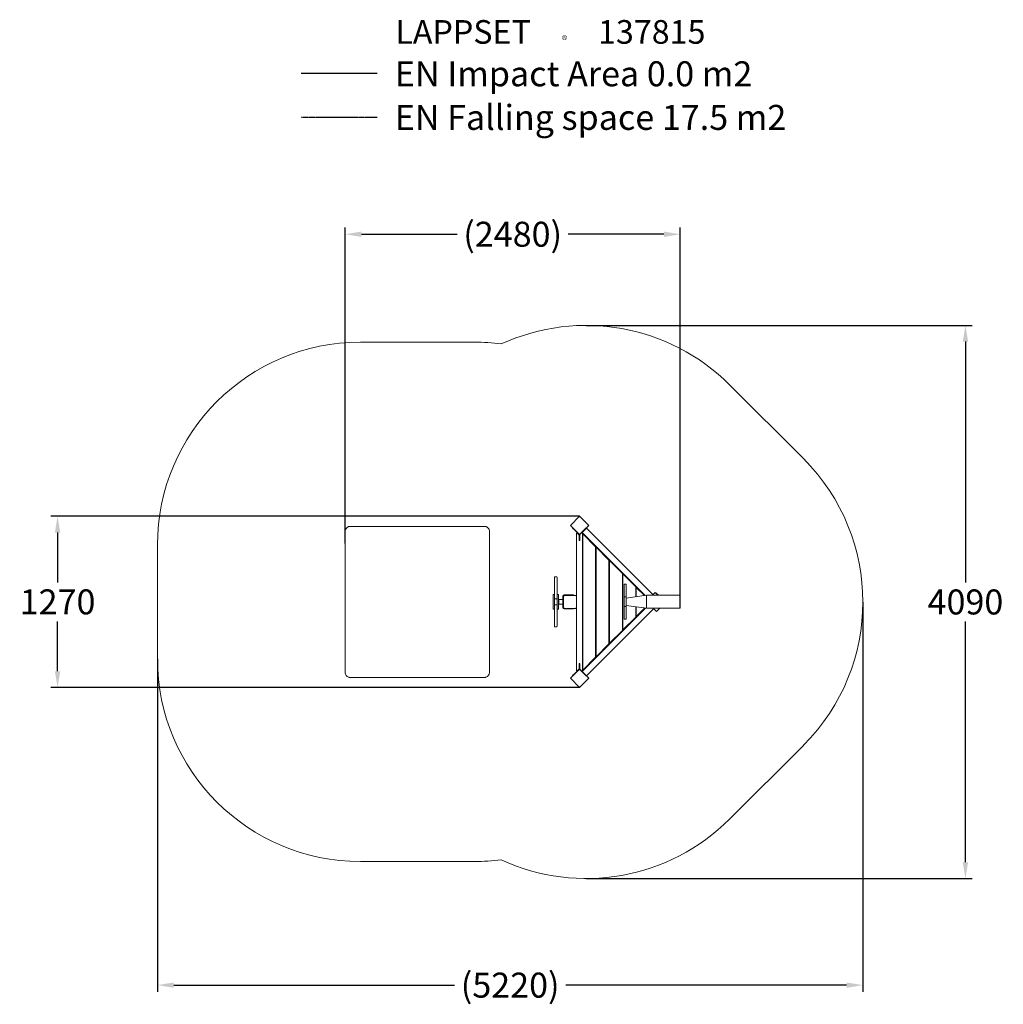
# Model space of a CAD drawing. Extents: x -2542 to 4736, y -2579 to 4710.
import ezdxf

# ---------------------------------------------------------------- set-up
doc = ezdxf.new("R2010")
doc.units = 0
doc.header["$LTSCALE"] = 5
doc.header["$PDMODE"] = 33
doc.header["$PDSIZE"] = 20
doc.linetypes.add('HIDDEN', pattern=[0.375, 0.25, -0.125])
doc.layers.get('0').update_dxf_attribs({"linetype": 'CONTINUOUS'})
doc.layers.get('Defpoints').update_dxf_attribs({"linetype": 'CONTINUOUS'})
for name, color, linetype in [('Lg_area', 4, 'CONTINUOUS'), ('Lg_falling', 63, 'HIDDEN'), ('Lg_prod', 40, 'CONTINUOUS'), ('Lg_txt', 4, 'CONTINUOUS')]:
    doc.layers.add(name, color=color, linetype=linetype)
doc.styles.add('LG1', font='arial.ttf', dxfattribs={"height": 185})
doc.styles.add('LG2', font='ariblk.ttf', dxfattribs={"height": 185})
doc.dimstyles.new('LG_DIM', dxfattribs={"dimtxt": 185, "dimasz": 120, "dimexe": 50, "dimexo": 1, "dimgap": 50, "dimtad": 0, "dimtih": 1, "dimtoh": 1, "dimdec": 0, "dimrnd": 10, "dimdsep": 46, "dimtxsty": 'LG1', "dimcen": 2.5, "dimclrt": 4, "dimadec": 4, "dimazin": 0, "dimtfac": 1, "dimtmove": 0, "dimatfit": 3, "dimfxl": 1, "dimtolj": 1, "dimtzin": 0, "dimarcsym": 0})

# ---------------------------------------------------------------- blocks, each defined once
blk = doc.blocks.new('prodnum')
at = {"layer": 'Lg_txt'}
for s, height, style, p in [('LAPPSET', 175, 'LG2', (0, 0)), ('®', 60, 'LG1', (1232.6, -2.3))]:
    blk.add_text(s, height=height, dxfattribs=dict(at, style=style)).set_placement(p)
at = {"layer": 'Lg_txt', "style": 'LG1'}
blk.add_attdef('PRODNUM', (1500, 0), '', height=175, dxfattribs=at)
blk = doc.blocks.new('*D4')
at = {"color": 0, "lineweight": -2, "transparency": 16777216}
for p, q in [((3696.3, 398.3), (3696.3, -2487.3)), ((-1522.5, -22.5), (-1522.5, -2487.3)), ((-1402.5, -2437.3), (675.9, -2437.3)), ((3576.3, -2437.3), (1497.9, -2437.3))]:
    blk.add_line(p, q, dxfattribs=at)
at = {"color": 0, "transparency": 16777216}
for points in [[(-1402.5, -2417.3), (-1402.5, -2457.3), (-1522.5, -2437.3)], [(3576.3, -2417.3), (3576.3, -2457.3), (3696.3, -2437.3)]]:
    blk.add_solid(points, dxfattribs=at)
at = {"layer": 'Defpoints', "color": 0, "transparency": 16777216}
for p in [(3696.3, 399.3), (-1522.5, -21.5), (3696.3, -2437.3)]:
    blk.add_point(p, dxfattribs=at)
at = {"color": 4, "transparency": 16777216, "insert": (1086.9, -2437.3), "char_height": 185, "attachment_point": 5, "style": 'LG1'}
blk.add_mtext('\\A1;(5220)', dxfattribs=at)
blk = doc.blocks.new('*D5')
at = {"color": 0, "lineweight": -2, "transparency": 16777216}
for p, q in [((1650.1, 2446.7), (4505.5, 2446.7)), ((4455.5, 2326.7), (4455.5, 543.8)), ((4455.5, -1527.9), (4455.5, 254.9)), ((1650.1, -1647.9), (4505.5, -1647.9))]:
    blk.add_line(p, q, dxfattribs=at)
at = {"color": 0, "transparency": 16777216}
for points in [[(4435.5, 2326.7), (4475.5, 2326.7), (4455.5, 2446.7)], [(4435.5, -1527.9), (4475.5, -1527.9), (4455.5, -1647.9)]]:
    blk.add_solid(points, dxfattribs=at)
at = {"layer": 'Defpoints', "color": 0, "transparency": 16777216}
for p in [(1649.1, 2446.7), (4455.5, 2446.7), (1649.1, -1647.9)]:
    blk.add_point(p, dxfattribs=at)
at = {"color": 4, "transparency": 16777216, "insert": (4455.5, 399.4), "char_height": 185, "attachment_point": 5, "style": 'LG1'}
blk.add_mtext('\\A1;4090', dxfattribs=at)
blk = doc.blocks.new('*D6')
at = {"color": 0, "lineweight": -2, "transparency": 16777216}
for p, q in [((-133.7, 831.9), (-133.7, 3171.7)), ((2344.6, 354.6), (2344.6, 3171.7)), ((-13.7, 3121.7), (694.4, 3121.7)), ((2224.6, 3121.7), (1516.5, 3121.7))]:
    blk.add_line(p, q, dxfattribs=at)
at = {"color": 0, "transparency": 16777216}
for points in [[(-13.7, 3141.7), (-13.7, 3101.7), (-133.7, 3121.7)], [(2224.6, 3141.7), (2224.6, 3101.7), (2344.6, 3121.7)]]:
    blk.add_solid(points, dxfattribs=at)
at = {"layer": 'Defpoints', "color": 0, "transparency": 16777216}
for p in [(2344.6, 3121.7), (-133.7, 830.9), (2344.6, 353.6)]:
    blk.add_point(p, dxfattribs=at)
at = {"color": 4, "transparency": 16777216, "insert": (1105.5, 3121.7), "char_height": 185, "attachment_point": 5, "style": 'LG1'}
blk.add_mtext('\\A1;(2480)', dxfattribs=at)
blk = doc.blocks.new('*D7')
at = {"color": 0, "lineweight": -2, "transparency": 16777216}
for p, q in [((1599, 1033.5), (-2312.1, 1033.5)), ((-2262.1, 913.5), (-2262.1, 544.5)), ((-2262.1, -113.5), (-2262.1, 255.5)), ((1599, -233.5), (-2312.1, -233.5))]:
    blk.add_line(p, q, dxfattribs=at)
at = {"color": 0, "transparency": 16777216}
for points in [[(-2282.1, 913.5), (-2242.1, 913.5), (-2262.1, 1033.5)], [(-2282.1, -113.5), (-2242.1, -113.5), (-2262.1, -233.5)]]:
    blk.add_solid(points, dxfattribs=at)
at = {"layer": 'Defpoints', "color": 0, "transparency": 16777216}
for p in [(1600, 1033.5), (-2262.1, -233.5), (1600, -233.5)]:
    blk.add_point(p, dxfattribs=at)
at = {"color": 4, "transparency": 16777216, "insert": (-2262.1, 400), "char_height": 185, "attachment_point": 5, "style": 'LG1'}
blk.add_mtext('\\A1;1270', dxfattribs=at)

msp = doc.modelspace()

# ---------------------------------------------------------------- linework, layer by layer
at = {"layer": 'Lg_area'}
msp.add_lwpolyline([(102.1, 4310.7), (-460.2, 4310.7)], dxfattribs=at)
at = {"layer": 'Lg_falling', "linetype": 'Continuous', "lineweight": 0}
for p, q in [((821.5, 2322.5), (-21.5, 2322.5)), ((3256.8, 1460.5), (2710.6, 2006.9)), ((-1522.5, 821.5), (-1522.5, -21.5)), ((2710.5, -1208.3), (3256.7, -662.1)), ((-21.5, -1522.5), (821.5, -1522.5))]:
    msp.add_line(p, q, dxfattribs=at)
at = {"layer": 'Lg_falling'}
msp.add_lwpolyline([(102.1, 3985.5), (-460.2, 3985.5)], dxfattribs=at)
at = {"layer": 'Lg_falling', "linetype": 'Continuous', "lineweight": 0}
for centre, start, end in [((1649.1, 945.7), 44.99159, 114.72129), ((-21.5, 821.5), 90, 180), ((821.5, 821.5), 82.3486, 90), ((2195.3, 399.3), 315, 44.99159), ((-21.5, -21.5), 180, 270), ((1649.1, -146.9), 245.19217, 315), ((821.5, -21.5), 270, 277.57254)]:
    msp.add_arc(centre, 1501, start, end, dxfattribs=at)
at = {"layer": 'Lg_prod', "linetype": 'Continuous', "lineweight": 0}
for p, q in [((1600, 1033.5), (1532.2, 965.7)), ((1667.9, 965.7), (1600, 1033.5)), ((-99, 959), (898.4, 959)), ((1532.2, 965.7), (1600, 897.8)), ((1548, 946.3), (1549.8, 948)), ((1600, 897.8), (1667.9, 965.7)), ((1649.9, 947.7), (1618, 915.8)), ((1650.9, 946.6), (1649.9, 947.7)), ((-133.7, 925.2), (-133.7, 897.1)), ((-133.7, 897.1), (-133.7, 896.9)), ((-133.7, 896.9), (-133.7, 831.3)), ((933, 897.1), (933, 926.8)), ((933, 896.9), (933, 897.1)), ((933, 831.3), (933, 896.9)), ((1562.2, 932.1), (1548, 946.3)), ((1596.6, 897.6), (1562.2, 932.1)), ((1577.5, 448), (1577.5, 908)), ((1585.5, 908), (1596, 897.5)), ((1597.5, 893.9), (1597.5, 895.5)), ((1597.5, 893.9), (1597.5, 855.3)), ((1600.5, 861.8), (1600.5, 895.5)), ((1602.5, 855.3), (1602.5, 897.2)), ((1604, 900.7), (1614.5, 911.3)), ((1618, 915.8), (1619.1, 914.8)), ((1650.9, 946.6), (1619.1, 914.8)), ((1619.1, 914.8), (2086.4, 447.5)), ((1622.5, 911.3), (1622.5, -111.4)), ((1624, 903.5), (1624, -104.8)), ((1719, 808.5), (1624, 903.5)), ((1648.8, 878.8), (1651.3, 881.3)), ((1650.9, 946.6), (2144.7, 452.9)), ((2085.2, 447.3), (1651.3, 881.3)), ((-133.7, 831.3), (-133.7, 830.9)), ((-133.7, 830.9), (-133.7, 757.9)), ((933, 830.9), (933, 831.3)), ((933, 757.9), (933, 830.9)), ((1597.5, 856.8), (1600.5, 856.8)), ((1597.5, 855.3), (1602.5, 855.3)), ((1600.5, 861.8), (1600.5, 856.8)), ((1666.5, 864), (1665.1, 862.5)), ((1666.5, 864), (1665.1, 862.5)), ((2083.4, 447.1), (1666.5, 864)), ((2083.4, 447.1), (1666.5, 864)), ((1723, 804.5), (1719, 808.5)), ((1723, 804.5), (1719, 808.5)), ((1719, -9.8), (1719, 808.5)), ((1723, 804.5), (1723, -5.8)), ((1818, 709.5), (1723, 804.5)), ((-133.7, 757.9), (-133.7, 757.1)), ((-133.7, 757.1), (-133.7, 676.6)), ((933, 757.1), (933, 757.9)), ((933, 676.6), (933, 757.1)), ((1723, 772), (1719, 776)), ((1723, 772), (1719, 776)), ((1723, 764.2), (1719, 768.2)), ((-133.7, 676.6), (-133.7, 675.4)), ((-133.7, 675.4), (-133.7, 589.3)), ((933, 675.4), (933, 676.6)), ((933, 589.3), (933, 675.4)), ((1622.5, 724.5), (1622.5, 74.5)), ((1624, 724.5), (1622.5, 724.5)), ((1822, 705.5), (1818, 709.5)), ((1822, 705.5), (1818, 709.5)), ((1818, 89.2), (1818, 709.5)), ((1822, 673), (1818, 677)), ((1822, 673), (1818, 677)), ((1822, 665.2), (1818, 669.2)), ((1822, 705.5), (1917, 610.5)), ((1822, 93.2), (1822, 705.5)), ((-133.7, 589.3), (-133.7, 587.7)), ((-133.7, 587.7), (-133.7, 497.8)), ((933, 587.7), (933, 589.3)), ((933, 497.8), (933, 587.7)), ((1429, 585.7), (1419, 585.7)), ((1921, 606.5), (1917, 610.5)), ((1921, 606.5), (1917, 610.5)), ((1917, 610.5), (1917, 188.2)), ((1921, 606.5), (1921, 192.2)), ((2016, 511.5), (1921, 606.5)), ((1414, 564.7), (1414, 580.7)), ((1414, 560), (1414, 564.7)), ((1414, 552.1), (1414, 560)), ((1414, 538), (1414, 552.1)), ((1414, 424.3), (1414, 538)), ((1434, 580.7), (1434, 564.7)), ((1434, 564.7), (1434, 560)), ((1434, 560), (1434, 552.1)), ((1434, 552.1), (1434, 538)), ((1434, 538), (1434, 424.3)), ((1921, 574), (1917, 578)), ((1921, 574), (1917, 578)), ((1921, 566.2), (1917, 570.2)), ((1929.6, 531.1), (1929.6, 501.1)), ((1944.6, 531.1), (1929.6, 531.1)), ((1944.6, 501.1), (1944.6, 531.1)), ((2020, 507.5), (2016, 511.5)), ((2020, 507.5), (2016, 511.5)), ((2016, 438.1), (2016, 511.5)), ((-133.7, 497.8), (-133.7, 495.9)), ((-133.7, 495.9), (-133.7, 431.7)), ((933, 495.9), (933, 497.8)), ((933, 431.7), (933, 495.9)), ((1404, 455), (1414, 455)), ((1404, 345), (1404, 455)), ((1444, 455), (1434, 455)), ((1444, 455), (1444, 345)), ((1477.5, 442.5), (1477.5, 357.5)), ((1578, 448), (1482, 448)), ((1482, 448), (1482, 352)), ((1487.5, 452.5), (1525.5, 452.5)), ((1525.5, 452.5), (1555.5, 452.5)), ((1555.5, 448), (1555.5, 452.5)), ((1578, 352), (1578, 448)), ((1929.6, 501.1), (1929.6, 436.1)), ((1944.6, 436.1), (1944.6, 501.1)), ((2094.6, 448.6), (1944.6, 428.6)), ((2020, 475), (2016, 479)), ((2020, 475), (2016, 479)), ((2020, 467.2), (2016, 471.2)), ((2020, 507.5), (2020, 438.6)), ((2080.9, 446.7), (2020, 507.5)), ((2344.6, 448.6), (2094.6, 448.6)), ((2094.6, 353.6), (2094.6, 448.6)), ((2160.9, 469.1), (2140.4, 448.6)), ((2160.9, 469.1), (2168, 462.1)), ((2164.3, 465.8), (2165.7, 467.2)), ((2165.7, 467.2), (2184.3, 448.6)), ((2181.5, 448.6), (2168, 462.1)), ((2344.6, 448.6), (2344.6, 353.6)), ((-133.7, 431.7), (-133.7, 368.3)), ((-133.7, 368.3), (-133.7, 304.1)), ((933, 431.7), (933, 368.3)), ((933, 304.1), (933, 368.3)), ((1414, 417.3), (1414, 424.3)), ((1414, 415.6), (1414, 417.3)), ((1414, 384.4), (1414, 415.6)), ((1414, 382.7), (1414, 384.4)), ((1414, 375.7), (1414, 382.7)), ((1414, 262), (1414, 375.7)), ((1429, 422.3), (1419, 422.3)), ((1429, 377.7), (1419, 377.7)), ((1434, 424.3), (1434, 417.3)), ((1434, 417.3), (1434, 415.6)), ((1434, 415.6), (1434, 384.4)), ((1434, 384.4), (1434, 382.7)), ((1434, 382.7), (1434, 375.7)), ((1434, 375.7), (1434, 262)), ((1444, 408.5), (1447.5, 408.5)), ((1444, 391.5), (1447.5, 391.5)), ((1447.5, 417.5), (1447.5, 400)), ((1447.5, 417.5), (1477.5, 417.5)), ((1447.5, 400), (1447.5, 382.5)), ((1447.5, 382.5), (1477.5, 382.5)), ((1929.6, 436.1), (1944.6, 436.1)), ((1929.6, 366.1), (1929.6, 436.1)), ((1929.6, 366.1), (1929.6, 301.1)), ((1944.6, 366.1), (1929.6, 366.1)), ((1944.6, 436.1), (1944.6, 366.1)), ((1944.6, 428.6), (1944.6, 373.6)), ((1944.6, 373.6), (2094.6, 353.6)), ((1944.6, 301.1), (1944.6, 366.1)), ((-133.7, 304.1), (-133.7, 302.2)), ((-133.7, 302.2), (-133.7, 212.2)), ((933, 302.2), (933, 304.1)), ((933, 212.2), (933, 302.2)), ((1404, 345), (1414, 345)), ((1444, 345), (1434, 345)), ((1482, 352), (1578, 352)), ((1525.5, 347.5), (1487.5, 347.5)), ((1555.5, 347.5), (1525.5, 347.5)), ((1555.5, 347.5), (1555.5, 352)), ((1577.5, -108.5), (1577.5, 352)), ((2088.3, 354.4), (1619.1, -114.8)), ((2146.6, 349.1), (1650.9, -146.6)), ((1651.3, -82.5), (2088.2, 354.4)), ((1666.5, -65.2), (2083.7, 352)), ((1666.5, -65.2), (2083.7, 352)), ((1929.6, 301.1), (1929.6, 271.1)), ((1944.6, 271.1), (1944.6, 301.1)), ((2016, 287.2), (2016, 364)), ((2016, 327.5), (2020, 331.5)), ((2016, 319.7), (2020, 323.7)), ((2016, 319.7), (2020, 323.7)), ((2020, 363.5), (2020, 291.2)), ((2020, 291.2), (2083.8, 355)), ((2083.7, 352), (2082.3, 353.4)), ((2083.7, 352), (2082.3, 353.4)), ((2344.6, 353.6), (2094.6, 353.6)), ((2146.6, 349.1), (2142.1, 353.6)), ((2161.3, 335.8), (2143.6, 353.6)), ((2146.6, 349.1), (2147.3, 349.8)), ((2168.4, 328.8), (2161.3, 335.8)), ((2168.4, 328.8), (2193.1, 353.6)), ((1414, 247.9), (1414, 262)), ((1414, 240), (1414, 247.9)), ((1414, 235.3), (1414, 240)), ((1414, 219.3), (1414, 235.3)), ((1434, 262), (1434, 247.9)), ((1434, 247.9), (1434, 240)), ((1434, 240), (1434, 235.3)), ((1434, 235.3), (1434, 219.3)), ((1917, 228.5), (1921, 232.5)), ((1917, 220.7), (1921, 224.7)), ((1917, 220.7), (1921, 224.7)), ((1921, 192.2), (2016, 287.2)), ((1929.6, 271.1), (1944.6, 271.1)), ((2016, 287.2), (2020, 291.2)), ((2016, 287.2), (2020, 291.2)), ((-133.7, 212.2), (-133.7, 210.7)), ((-133.7, 210.7), (-133.7, 124.6)), ((933, 210.7), (933, 212.2)), ((933, 124.6), (933, 210.7)), ((1429, 214.3), (1419, 214.3)), ((1917, 188.2), (1822, 93.2)), ((1917, 188.2), (1921, 192.2)), ((1917, 188.2), (1921, 192.2)), ((-133.7, 124.6), (-133.7, 123.4)), ((-133.7, 123.4), (-133.7, 42.9)), ((933, 123.4), (933, 124.6)), ((933, 42.9), (933, 123.4)), ((1624, 74.5), (1622.5, 74.5)), ((1723, -5.8), (1818, 89.2)), ((1818, 129.5), (1822, 133.5)), ((1818, 121.7), (1822, 125.7)), ((1818, 121.7), (1822, 125.7)), ((1818, 89.2), (1822, 93.2)), ((1818, 89.2), (1822, 93.2)), ((-133.7, 42.9), (-133.7, 42.1)), ((-133.7, 42.1), (-133.7, -30.9)), ((933, 42.1), (933, 42.9)), ((933, -30.9), (933, 42.1)), ((1719, 30.5), (1723, 34.5)), ((1719, 22.7), (1723, 26.7)), ((1719, 22.7), (1723, 26.7)), ((-133.7, -30.9), (-133.7, -31.3)), ((-133.7, -31.3), (-133.7, -96.9)), ((933, -31.3), (933, -30.9)), ((933, -96.9), (933, -31.3)), ((1597.5, -55.7), (1602.5, -55.7)), ((1597.5, -94.4), (1597.5, -55.7)), ((1597.5, -56.8), (1600.5, -56.8)), ((1600.5, -56.8), (1600.5, -61.8)), ((1600.5, -61.8), (1600.5, -95.5)), ((1602.5, -55.7), (1602.5, -97.7)), ((1624, -104.8), (1719, -9.8)), ((1666.5, -65.2), (1665.1, -63.8)), ((1666.5, -65.2), (1665.1, -63.8)), ((1719, -9.8), (1723, -5.8)), ((1719, -9.8), (1723, -5.8)), ((-133.7, -96.9), (-133.7, -97.1)), ((-133.7, -97.1), (-133.7, -126.8)), ((933, -97.1), (933, -96.9)), ((933, -125.3), (933, -97.1)), ((1600, -97.8), (1532.2, -165.7)), ((1548, -146.3), (1562.2, -132.1)), ((1596.6, -97.6), (1562.2, -132.1)), ((1585.5, -108.5), (1596, -98)), ((1597.5, -94.4), (1597.5, -95.5)), ((1667.9, -165.7), (1600, -97.8)), ((1604, -101.2), (1614.5, -111.7)), ((1619.1, -114.8), (1618, -115.8)), ((1618, -115.8), (1649.9, -147.7)), ((1650.9, -146.6), (1619.1, -114.8)), ((1648.8, -80), (1651.3, -82.5)), ((898.3, -159), (-99, -159)), ((1532.2, -165.7), (1600, -233.5)), ((1548, -146.3), (1549.8, -148)), ((1600, -233.5), (1667.9, -165.7)), ((1649.9, -147.7), (1650.9, -146.6))]:
    msp.add_line(p, q, dxfattribs=at)
for centre, radius, start, end in [((1592.5, 893.9), 5, 0, 45.00604), ((1594.5, 895.5), 3, 0, 45), ((1594.5, 895.5), 6, 0, 22.97454), ((1607.5, 897.2), 5, 135.00604, 180), ((1419, 580.7), 5, 90, 180), ((1429, 580.7), 5, 0, 90), ((1487.5, 442.5), 10, 90, 180), ((1419, 417.3), 5, 90, 180), ((1419, 382.7), 5, 180, 270), ((1429, 417.3), 5, 0, 90), ((1429, 382.7), 5, 270, 0), ((1487.5, 357.5), 10, 180, 270), ((1419, 219.3), 5, 180, 270), ((1429, 219.3), 5, 270, 0), ((1592.5, -94.4), 5, 314.99396, 0), ((1594.5, -95.5), 3, 315, 0), ((1594.5, -95.5), 6, 336.96012, 0), ((1607.5, -97.7), 5, 180, 224.99396)]:
    msp.add_arc(centre, radius, start, end, dxfattribs=at)
for centre, major_axis, start_param, end_param in [((-87, 925.2), (-46.7, 0), 5.219905, 6.283185), ((886.4, 925.2), (-46.7, 0), 3.184557, 4.204873), ((-87, -125.3), (46.7, 0), 3.184557, 4.204873), ((886.3, -125.3), (46.7, 0), 5.219905, 6.283185)]:
    msp.add_ellipse(centre, major_axis=major_axis, ratio=0.780256, start_param=start_param, end_param=end_param, dxfattribs=at)
for points, knots in [([(1600, 1027), (1600, 1027), (1600, 1027), (1600, 1027.8), (1600, 1028.6), (1600, 1030.8), (1600, 1032), (1600, 1033.3), (1600, 1033.5), (1600, 1033.5)], [-0.054665, -0.054665, -0.054665, -0.054665, 0, 0, 2.886993, 2.886993, 9.76026, 9.76026, 14.748006, 14.748006, 14.748006, 14.748006]), ([(-99, 959), (-100.5, 959), (-102, 958.9), (-104.4, 958.6), (-105.3, 958.4), (-107, 958), (-107.8, 957.8), (-109, 957.3), (-109.3, 957.2), (-109.7, 957.1)], [18.02265, 18.02265, 18.02265, 18.02265, 24.921511, 24.921511, 29.075096, 29.075096, 33.228681, 33.228681, 34.922466, 34.922466, 34.922466, 34.922466]), ([(909.1, 957.1), (908.7, 957.2), (908.4, 957.3), (907.2, 957.8), (906.4, 958), (904.7, 958.4), (903.8, 958.6), (901.4, 958.9), (899.9, 959), (898.4, 959)], [66.117976, 66.117976, 66.117976, 66.117976, 67.81176, 67.81176, 71.965345, 71.965345, 76.11893, 76.11893, 83.017791, 83.017791, 83.017791, 83.017791]), ([(1538.7, 965.7), (1538.7, 965.7), (1538.7, 965.7), (1537.9, 965.7), (1537.1, 965.7), (1534.9, 965.7), (1533.7, 965.7), (1532.4, 965.7), (1532.2, 965.7), (1532.2, 965.7)], [-0.054665, -0.054665, -0.054665, -0.054665, 0, 0, 2.886993, 2.886993, 9.76026, 9.76026, 14.748006, 14.748006, 14.748006, 14.748006]), ([(1661.3, 965.7), (1661.4, 965.7), (1661.4, 965.7), (1662.2, 965.7), (1662.9, 965.7), (1665.1, 965.7), (1666.3, 965.7), (1667.6, 965.7), (1667.9, 965.7), (1667.9, 965.7)], [-0.054665, -0.054665, -0.054665, -0.054665, 0, 0, 2.886993, 2.886993, 9.76026, 9.76026, 14.748006, 14.748006, 14.748006, 14.748006]), ([(1600, 897.8), (1600, 897.8), (1600, 898.1), (1600, 899.4), (1600, 900.6), (1600, 902.8), (1600, 903.5), (1600, 904.3), (1600, 904.3), (1600, 904.4)], [20.558259, 20.558259, 20.558259, 20.558259, 24.227592, 24.227592, 29.284044, 29.284044, 31.407917, 31.407917, 31.448132, 31.448132, 31.448132, 31.448132]), ([(1486.7, 443.4), (1486.7, 443.4), (1486.6, 443.4), (1486.1, 443.9), (1485.6, 444.4), (1484, 446), (1483.1, 446.9), (1482.2, 447.8), (1482, 448), (1482, 448)], [-0.054665, -0.054665, -0.054665, -0.054665, 0, 0, 2.886993, 2.886993, 9.76026, 9.76026, 14.748006, 14.748006, 14.748006, 14.748006]), ([(1573.4, 443.4), (1573.4, 443.4), (1573.4, 443.4), (1574, 443.9), (1574.5, 444.4), (1576.1, 446), (1576.9, 446.9), (1577.8, 447.8), (1578, 448), (1578, 448)], [-0.054665, -0.054665, -0.054665, -0.054665, 0, 0, 2.886993, 2.886993, 9.76026, 9.76026, 14.748006, 14.748006, 14.748006, 14.748006]), ([(1482, 352), (1482, 352), (1482.2, 352.2), (1483.1, 353.1), (1484, 353.9), (1485.6, 355.5), (1486.1, 356), (1486.6, 356.6), (1486.7, 356.6), (1486.7, 356.6)], [20.558259, 20.558259, 20.558259, 20.558259, 24.227592, 24.227592, 29.284044, 29.284044, 31.407917, 31.407917, 31.448132, 31.448132, 31.448132, 31.448132]), ([(1573.4, 356.6), (1573.4, 356.6), (1573.4, 356.6), (1574, 356), (1574.5, 355.5), (1576.1, 353.9), (1576.9, 353.1), (1577.8, 352.2), (1578, 352), (1578, 352)], [-0.054665, -0.054665, -0.054665, -0.054665, 0, 0, 2.886993, 2.886993, 9.76026, 9.76026, 14.748006, 14.748006, 14.748006, 14.748006]), ([(1600, -104.4), (1600, -104.3), (1600, -104.3), (1600, -103.5), (1600, -102.8), (1600, -100.6), (1600, -99.4), (1600, -98.1), (1600, -97.8), (1600, -97.8)], [-0.054665, -0.054665, -0.054665, -0.054665, 0, 0, 2.886993, 2.886993, 9.76026, 9.76026, 14.748006, 14.748006, 14.748006, 14.748006]), ([(-109.7, -157.1), (-109.4, -157.2), (-109, -157.4), (-107.9, -157.8), (-107.1, -158), (-105.3, -158.5), (-104.5, -158.6), (-102.1, -159), (-100.6, -159), (-99, -159)], [66.117976, 66.117976, 66.117976, 66.117976, 67.81176, 67.81176, 71.965345, 71.965345, 76.11893, 76.11893, 83.017791, 83.017791, 83.017791, 83.017791]), ([(898.3, -159), (899.9, -159), (901.4, -159), (903.8, -158.6), (904.6, -158.5), (906.3, -158), (907.2, -157.8), (908.3, -157.4), (908.7, -157.2), (909, -157.1)], [18.02265, 18.02265, 18.02265, 18.02265, 24.921511, 24.921511, 29.075096, 29.075096, 33.228681, 33.228681, 34.922466, 34.922466, 34.922466, 34.922466]), ([(1538.7, -165.7), (1538.7, -165.7), (1538.7, -165.7), (1537.9, -165.7), (1537.1, -165.7), (1534.9, -165.7), (1533.7, -165.7), (1532.4, -165.7), (1532.2, -165.7), (1532.2, -165.7)], [-0.054665, -0.054665, -0.054665, -0.054665, 0, 0, 2.886993, 2.886993, 9.76026, 9.76026, 14.748006, 14.748006, 14.748006, 14.748006]), ([(1661.3, -165.7), (1661.4, -165.7), (1661.4, -165.7), (1662.2, -165.7), (1662.9, -165.7), (1665.1, -165.7), (1666.3, -165.7), (1667.6, -165.7), (1667.9, -165.7), (1667.9, -165.7)], [-0.054665, -0.054665, -0.054665, -0.054665, 0, 0, 2.886993, 2.886993, 9.76026, 9.76026, 14.748006, 14.748006, 14.748006, 14.748006]), ([(1600, -233.5), (1600, -233.5), (1600, -233.3), (1600, -232), (1600, -230.8), (1600, -228.6), (1600, -227.8), (1600, -227), (1600, -227), (1600, -227)], [20.558259, 20.558259, 20.558259, 20.558259, 24.227592, 24.227592, 29.284044, 29.284044, 31.407917, 31.407917, 31.448132, 31.448132, 31.448132, 31.448132])]:
    msp.add_open_spline(points, degree=3, knots=knots, dxfattribs=at)
for points, weights in [([(1577.5, 908), (1577.5, 908), (1579, 909.5), (1581.5, 912)], [1, 0.910683602523, 0.910683602523, 1]), ([(1581.5, 912), (1582.7, 910.8), (1584.1, 909.4), (1585.5, 908)], [1, 0.977283884193, 0.977283884193, 1]), ([(1614.5, 911.3), (1615.9, 912.7), (1617.3, 914), (1618.5, 915.3)], [1, 0.977283884193, 0.977283884193, 1]), ([(1618.5, 915.3), (1621.1, 912.7), (1622.5, 911.3), (1622.5, 911.3)], [1, 0.910683602523, 0.910683602523, 1]), ([(1581.5, -112.5), (1579, -110), (1577.5, -108.5), (1577.5, -108.5)], [1, 0.910683602523, 0.910683602523, 1]), ([(1585.5, -108.5), (1584.1, -109.9), (1582.7, -111.3), (1581.5, -112.5)], [1, 0.977283884193, 0.977283884193, 1]), ([(1618.3, -115.6), (1617.2, -114.4), (1615.9, -113.1), (1614.5, -111.7)], [0.996686106855, 0.977343560388, 0.978448191436, 1])]:
    msp.add_rational_spline(points, weights, degree=3, dxfattribs=at)

# ---------------------------------------------------------------- block references
at = {"layer": 'Lg_txt'}
msp.add_blockref('prodnum', (236.9, 4531.9), dxfattribs=at).add_auto_attribs({'PRODNUM': '137815'})

# ---------------------------------------------------------------- texts
at = {"layer": 'Lg_area', "style": 'LG1'}
msp.add_text('EN Impact Area 0.0 m2', height=185, dxfattribs=at).set_placement((233.9, 4217))
at = {"layer": 'Lg_falling', "style": 'LG1'}
msp.add_text('EN Falling space 17.5 m2 ', height=185, dxfattribs=at).set_placement((232.8, 3894.3))

# ---------------------------------------------------------------- dimensions: what is measured, and where the dimension line sits
for base, p1, p2, picture, middle in [((2344.6, 3121.7), (-133.7, 830.9), (2344.6, 353.6), '*D6', (1105.5, 3121.7)), ((3696.3, -2437.3), (-1522.5, -21.5), (3696.3, 399.3), '*D4', (1086.9, -2437.3))]:
    dim = msp.add_linear_dim(base=base, p1=p1, p2=p2, text='(<>)', dimstyle='LG_DIM')
    dim.commit()
    dim.dimension.update_dxf_attribs({"geometry": picture, "text_midpoint": middle})
for base, p1, p2, picture, middle in [((4455.5, 2446.7), (1649.1, -1647.9), (1649.1, 2446.7), '*D5', (4455.5, 399.4)), ((-2262.1, -233.5), (1600, 1033.5), (1600, -233.5), '*D7', (-2262.1, 400))]:
    dim = msp.add_linear_dim(base=base, p1=p1, p2=p2, angle=90, dimstyle='LG_DIM')
    dim.commit()
    dim.dimension.update_dxf_attribs({"geometry": picture, "text_midpoint": middle})

doc.saveas('drawing.dxf')
